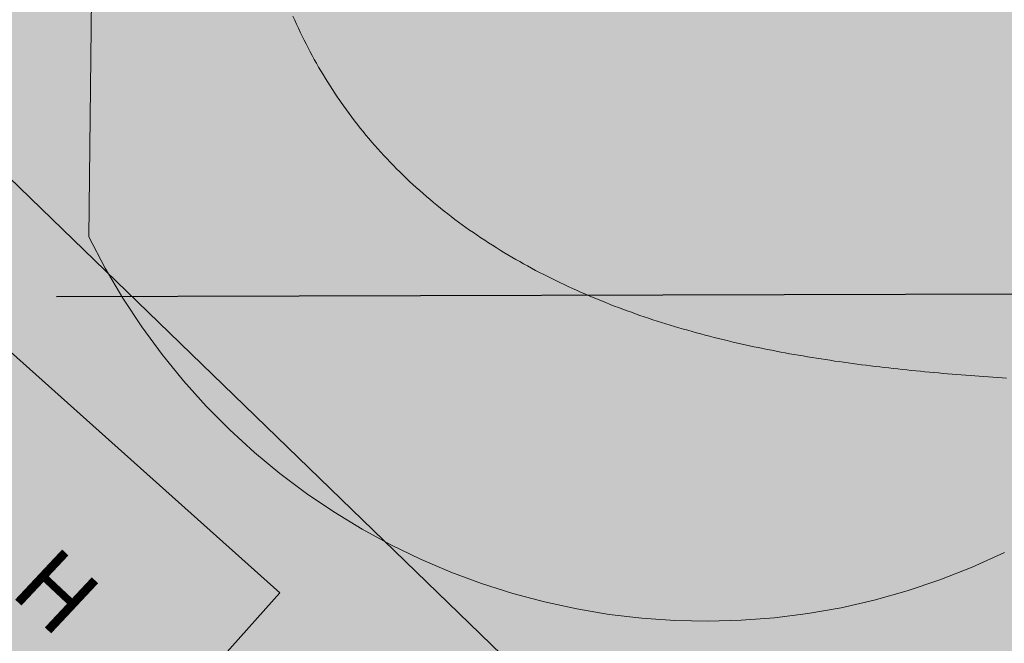
# Model space of a CAD drawing. Units: metres. Extents: x 548611 to 552617, y 6585542 to 6586413.
# Drawn here: x 550054 to 550071, y 6585868 to 6585879 of the extents above; entities that cross this region are included whole.
import ezdxf

# ---------------------------------------------------------------- set-up
doc = ezdxf.new("R2010")
doc.units = ezdxf.units.M
doc.linetypes.add('2217_AR_05-Aaviku$0$Szaggatott_2_8', pattern=[4900, 2800, -2100])
doc.linetypes.add('HOONEKP', pattern=[0.02, 0.01, 0.01])
for name, color, linetype in [('AED', 31, 'Continuous'), ('HOONE', 7, 'Continuous'), ('HOONEDET', 150, 'Continuous'), ('OPT-MÕÕDUD', 7, 'Continuous'), ('OPT-tee kontuurjoon', 7, 'Continuous')]:
    doc.layers.add(name, color=color, linetype=linetype)
doc.styles.add('Arial Narrow (bold)', font='ARIALNB.TTF')
doc.styles.add('romans', font='romans.shx')
doc.styles.get("Standard").update_dxf_attribs({"font": 'txt.shx'})
doc.linetypes.add('VO_AED', pattern='A,2.5,[135,mkm.shx,S=0.6,R=0,X=0,Y=0],5,[135,mkm.shx,S=0.6,R=180,X=0,Y=0],2.5', length=10)
doc.dimstyles.new('ISO-25', dxfattribs={"dimtxt": 2.5, "dimasz": 2.5, "dimexe": 1.25, "dimexo": 0.625, "dimtad": 1, "dimtxsty": 'Standard', "dimcen": 2.5, "dimadec": 0, "dimazin": 0, "dimtfac": 1, "dimtmove": 0, "dimatfit": 3, "dimfxl": 1, "dimarcsym": 0})

# ---------------------------------------------------------------- blocks, each defined once
blk = doc.blocks.new('*D218')
at = {"layer": 'Defpoints', "color": 0, "ltscale": 0.5, "transparency": 16777216}
for p in [(550169.417, 6585877.101), (550053.153, 6585876.951), (550169.425, 6585874.549)]:
    blk.add_point(p, dxfattribs=at)
at = {"layer": 'OPT-MÕÕDUD', "color": 0, "lineweight": -2, "ltscale": 0.5, "transparency": 16777216}
for p, q in [((550169.419, 6585876.476), (550169.429, 6585873.299)), ((550053.155, 6585876.326), (550053.165, 6585872.945)), ((550054.661, 6585874.2), (550167.925, 6585874.545))]:
    blk.add_line(p, q, dxfattribs=at)
at = {"layer": 'OPT-MÕÕDUD', "color": 0, "ltscale": 0.5, "transparency": 16777216}
for points in [[(550167.924, 6585874.795), (550167.926, 6585874.295), (550169.425, 6585874.549)], [(550054.661, 6585874.45), (550054.662, 6585873.95), (550053.161, 6585874.195)]]:
    blk.add_solid(points, dxfattribs=at)
at = {"layer": 'OPT-MÕÕDUD', "color": 0, "ltscale": 0.5, "transparency": 16777216, "insert": (550107.962, 6585876.827), "char_height": 3, "attachment_point": 5, "rotation": 0.1744, "style": 'Arial Narrow (bold)'}
blk.add_mtext('116,2', dxfattribs=at)
blk = doc.blocks.new('REKKA')
at = {"color": 7, "linetype": '2217_AR_05-Aaviku$0$Szaggatott_2_8', "lineweight": 0}
for p, q in [((-32.039, 0.003), (-14.037, -0.001)), ((-32.038, 0.003), (-32.038, 0.003)), ((-28.286, -3.586), (-28.355, -3.62)), ((-28.217, -3.554), (-28.286, -3.586)), ((-28.147, -3.522), (-28.217, -3.554)), ((-28.629, -3.758), (-28.697, -3.793)), ((-28.562, -3.722), (-28.629, -3.758)), ((-28.493, -3.687), (-28.562, -3.722)), ((-28.424, -3.653), (-28.493, -3.687)), ((-28.355, -3.62), (-28.424, -3.653)), ((-28.965, -3.943), (-29.031, -3.981)), ((-28.898, -3.904), (-28.965, -3.943)), ((-28.831, -3.867), (-28.898, -3.904)), ((-28.765, -3.83), (-28.831, -3.867)), ((-28.697, -3.793), (-28.765, -3.83)), ((-29.227, -4.101), (-29.292, -4.142)), ((-29.162, -4.061), (-29.227, -4.101)), ((-29.096, -4.021), (-29.162, -4.061)), ((-29.031, -3.981), (-29.096, -4.021)), ((-29.484, -4.269), (-29.547, -4.313)), ((-29.42, -4.226), (-29.484, -4.269)), ((-29.356, -4.184), (-29.42, -4.226)), ((-29.292, -4.142), (-29.356, -4.184)), ((-29.71, -4.428), (-29.774, -4.474)), ((-29.645, -4.382), (-29.71, -4.428)), ((-29.61, -4.356), (-29.645, -4.382)), ((-29.547, -4.313), (-29.61, -4.356)), ((-29.964, -4.619), (-30.026, -4.668)), ((-29.901, -4.57), (-29.964, -4.619)), ((-29.838, -4.522), (-29.901, -4.57)), ((-29.774, -4.474), (-29.838, -4.522)), ((-30.15, -4.768), (-30.211, -4.819)), ((-30.088, -4.718), (-30.15, -4.768)), ((-30.026, -4.668), (-30.088, -4.718)), ((-30.391, -4.976), (-30.449, -5.029)), ((-30.331, -4.923), (-30.391, -4.976)), ((-30.271, -4.871), (-30.331, -4.923)), ((-30.211, -4.819), (-30.271, -4.871)), ((-30.566, -5.138), (-30.623, -5.193)), ((-30.508, -5.083), (-30.566, -5.138)), ((-30.449, -5.029), (-30.508, -5.083)), ((-30.737, -5.304), (-30.793, -5.36)), ((-30.681, -5.248), (-30.737, -5.304)), ((-30.623, -5.193), (-30.681, -5.248)), ((-30.904, -5.475), (-30.958, -5.532)), ((-30.849, -5.417), (-30.904, -5.475)), ((-30.793, -5.36), (-30.849, -5.417)), ((-31.066, -5.65), (-31.118, -5.709)), ((-31.012, -5.591), (-31.066, -5.65)), ((-30.958, -5.532), (-31.012, -5.591)), ((-31.223, -5.829), (-31.274, -5.89)), ((-31.171, -5.769), (-31.223, -5.829)), ((-31.118, -5.709), (-31.171, -5.769)), ((-31.375, -6.012), (-31.425, -6.074)), ((-31.325, -5.951), (-31.375, -6.012)), ((-31.274, -5.89), (-31.325, -5.951)), ((-31.474, -6.137), (-31.524, -6.199)), ((-31.425, -6.074), (-31.474, -6.137)), ((-31.62, -6.326), (-31.667, -6.39)), ((-31.572, -6.263), (-31.62, -6.326)), ((-31.524, -6.199), (-31.572, -6.263)), ((-31.76, -6.519), (-31.806, -6.584)), ((-31.714, -6.454), (-31.76, -6.519)), ((-31.667, -6.39), (-31.714, -6.454)), ((-31.851, -6.649), (-31.896, -6.715)), ((-31.806, -6.584), (-31.851, -6.649)), ((-31.984, -6.847), (-32.027, -6.914)), ((-31.94, -6.781), (-31.984, -6.847)), ((-31.896, -6.715), (-31.94, -6.781)), ((-32.112, -7.049), (-32.153, -7.116)), ((-32.069, -6.981), (-32.112, -7.049)), ((-32.027, -6.914), (-32.069, -6.981)), ((-32.195, -7.184), (-32.236, -7.253)), ((-32.153, -7.116), (-32.195, -7.184)), ((-32.316, -7.391), (-32.355, -7.459)), ((-32.276, -7.321), (-32.316, -7.391)), ((-32.236, -7.253), (-32.276, -7.321)), ((-32.394, -7.529), (-32.432, -7.599)), ((-32.355, -7.459), (-32.394, -7.529)), ((-32.507, -7.738), (-32.544, -7.809)), ((-32.469, -7.669), (-32.507, -7.738)), ((-32.432, -7.599), (-32.469, -7.669)), ((-32.58, -7.88), (-32.616, -7.951)), ((-32.544, -7.809), (-32.58, -7.88)), ((-32.651, -8.022), (-32.686, -8.094)), ((-32.616, -7.951), (-32.651, -8.022)), ((-32.754, -8.237), (-32.787, -8.309)), ((-32.72, -8.166), (-32.754, -8.237)), ((-32.686, -8.094), (-32.72, -8.166)), ((-32.82, -8.382), (-32.853, -8.454)), ((-32.787, -8.309), (-32.82, -8.382)), ((-32.917, -8.6), (-32.948, -8.673)), ((-32.885, -8.527), (-32.917, -8.6)), ((-32.853, -8.454), (-32.885, -8.527)), ((-32.978, -8.747), (-33.008, -8.82)), ((-32.948, -8.673), (-32.978, -8.747)), ((-33.038, -8.894), (-33.067, -8.968)), ((-33.008, -8.82), (-33.038, -8.894)), ((-33.125, -9.116), (-33.153, -9.19)), ((-33.096, -9.042), (-33.125, -9.116)), ((-33.067, -8.968), (-33.096, -9.042)), ((-33.181, -9.265), (-33.207, -9.34)), ((-33.153, -9.19), (-33.181, -9.265)), ((-33.234, -9.415), (-33.26, -9.49)), ((-33.207, -9.34), (-33.234, -9.415)), ((-33.286, -9.565), (-33.312, -9.64)), ((-33.26, -9.49), (-33.286, -9.565)), ((-33.361, -9.792), (-33.386, -9.867)), ((-33.337, -9.716), (-33.361, -9.792)), ((-33.312, -9.64), (-33.337, -9.716)), ((-33.409, -9.943), (-33.433, -10.019)), ((-33.386, -9.867), (-33.409, -9.943)), ((-33.456, -10.096), (-33.478, -10.171)), ((-33.433, -10.019), (-33.456, -10.096)), ((-33.5, -10.248), (-33.523, -10.325)), ((-33.478, -10.171), (-33.5, -10.248)), ((-33.565, -10.477), (-33.586, -10.554)), ((-33.544, -10.401), (-33.565, -10.477)), ((-33.523, -10.325), (-33.544, -10.401)), ((-33.606, -10.631), (-33.626, -10.708)), ((-33.586, -10.554), (-33.606, -10.631)), ((-33.646, -10.785), (-33.665, -10.862)), ((-33.626, -10.708), (-33.646, -10.785)), ((-33.684, -10.939), (-33.702, -11.017)), ((-33.665, -10.862), (-33.684, -10.939)), ((-33.738, -11.171), (-33.756, -11.249)), ((-33.721, -11.095), (-33.738, -11.171)), ((-33.702, -11.017), (-33.721, -11.095)), ((-33.774, -11.327), (-33.79, -11.405)), ((-33.756, -11.249), (-33.774, -11.327)), ((-33.807, -11.482), (-33.823, -11.56)), ((-33.79, -11.405), (-33.807, -11.482)), ((-33.839, -11.638), (-33.854, -11.716)), ((-33.823, -11.56), (-33.839, -11.638)), ((-33.885, -11.872), (-33.899, -11.95)), ((-33.87, -11.794), (-33.885, -11.872)), ((-33.854, -11.716), (-33.87, -11.794)), ((-33.913, -12.028), (-33.928, -12.107)), ((-33.899, -11.95), (-33.913, -12.028)), ((-33.941, -12.185), (-33.955, -12.263)), ((-33.928, -12.107), (-33.941, -12.185)), ((-33.968, -12.342), (-33.981, -12.42)), ((-33.955, -12.263), (-33.968, -12.342)), ((-33.993, -12.499), (-34.006, -12.577)), ((-33.981, -12.42), (-33.993, -12.499)), ((-34.018, -12.656), (-34.03, -12.735)), ((-34.006, -12.577), (-34.018, -12.656)), ((-34.052, -12.892), (-34.063, -12.971)), ((-34.041, -12.814), (-34.052, -12.892)), ((-34.03, -12.735), (-34.041, -12.814)), ((-34.075, -13.05), (-34.085, -13.128)), ((-34.063, -12.971), (-34.075, -13.05)), ((-34.095, -13.207), (-34.106, -13.286)), ((-34.085, -13.128), (-34.095, -13.207)), ((-34.115, -13.365), (-34.125, -13.444)), ((-34.106, -13.286), (-34.115, -13.365)), ((-34.135, -13.523), (-34.144, -13.602)), ((-34.125, -13.444), (-34.135, -13.523)), ((-34.162, -13.76), (-34.17, -13.839)), ((-34.153, -13.681), (-34.162, -13.76)), ((-34.144, -13.602), (-34.153, -13.681)), ((-34.178, -13.918), (-34.187, -13.997)), ((-34.17, -13.839), (-34.178, -13.918)), ((-34.195, -14.076), (-34.203, -14.155)), ((-34.187, -13.997), (-34.195, -14.076)), ((-34.21, -14.234), (-34.218, -14.314)), ((-34.203, -14.155), (-34.21, -14.234)), ((-34.225, -14.392), (-34.232, -14.472)), ((-34.218, -14.314), (-34.225, -14.392)), ((-34.239, -14.551), (-34.246, -14.63)), ((-34.232, -14.472), (-34.239, -14.551)), ((-34.259, -14.789), (-34.266, -14.868)), ((-34.252, -14.71), (-34.259, -14.789)), ((-34.246, -14.63), (-34.252, -14.71)), ((-34.272, -14.947), (-34.278, -15.027)), ((-34.266, -14.868), (-34.272, -14.947)), ((-34.283, -15.106), (-34.289, -15.185)), ((-34.278, -15.027), (-34.283, -15.106)), ((-34.295, -15.264), (-34.301, -15.344)), ((-34.289, -15.185), (-34.295, -15.264)), ((-34.306, -15.423), (-34.311, -15.502)), ((-34.301, -15.344), (-34.306, -15.423)), ((-34.317, -15.582), (-34.322, -15.661)), ((-34.311, -15.502), (-34.317, -15.582)), ((-34.331, -15.82), (-34.336, -15.899)), ((-34.327, -15.741), (-34.331, -15.82)), ((-34.322, -15.661), (-34.327, -15.741)), ((-34.341, -15.979), (-34.346, -16.057)), ((-34.336, -15.899), (-34.341, -15.979))]:
    blk.add_line(p, q, dxfattribs=at)
blk.add_arc((-26.642, -10.717), 12.001, 116.7186, 206.3869, dxfattribs=at)

msp = doc.modelspace()

# ---------------------------------------------------------------- hatches: boundary and pattern name
at = {"layer": 'OPT-tee kontuurjoon', "true_color": 0xc7c8ca}
h = msp.add_hatch(color=9, dxfattribs=at)
h.dxf.hatch_style = 1
h.paths.add_polyline_path([(550053.164, 6586025.939), (550053.164, 6585867.209), (550169.995, 6585867.203), (550167.34, 6585913.174), (550163.926, 6585972.182), (550161.036, 6586021.505), (550097.64, 6586028.06)])

# ---------------------------------------------------------------- linework, layer by layer
at = {"layer": 'AED', "linetype": 'VO_AED', "lineweight": 0, "ltscale": 0.5}
msp.add_line((550075.822, 6585854.991), (550052.618, 6585877.46), dxfattribs=at)
at = {"layer": 'HOONEDET', "linetype": 'HOONEKP', "lineweight": 0, "ltscale": 0.5}
msp.add_3dface([(550055.701, 6585865.817), (550050.543, 6585870.424), (550053.41, 6585873.633), (550058.567, 6585869.025)], dxfattribs=at)

# ---------------------------------------------------------------- block references
at = {"layer": 'OPT-tee kontuurjoon', "color": 116, "true_color": 0x136734, "rotation": 89.41832952175113}
msp.add_blockref('REKKA', (550055.557, 6585907.281), dxfattribs=at)

# ---------------------------------------------------------------- texts
at = {"layer": 'HOONE', "linetype": 'Continuous', "insert": (550054.664, 6585869.049), "char_height": 1.2, "attachment_point": 5, "rotation": 316.8687, "line_spacing_factor": 0.6, "style": 'romans'}
msp.add_mtext('\\FINTL_ISO;H', dxfattribs=at)

# ---------------------------------------------------------------- dimensions: what is measured, and where the dimension line sits
at = {"layer": 'OPT-MÕÕDUD', "color": 0, "ltscale": 0.5}
dim = msp.add_linear_dim(base=(550169.425, 6585874.549), p1=(550053.153, 6585876.951), p2=(550169.417, 6585877.101), angle=0.1744, text='116,2', dimstyle='ISO-25', override={"dimtxt": 3, "dimasz": 1.5, "dimtxsty": 'Arial Narrow (bold)'}, dxfattribs=at)
dim.commit()
dim.dimension.update_dxf_attribs({"geometry": '*D218', "text_midpoint": (550107.969, 6585874.362), "dimtype": 160})

doc.saveas('drawing.dxf')
